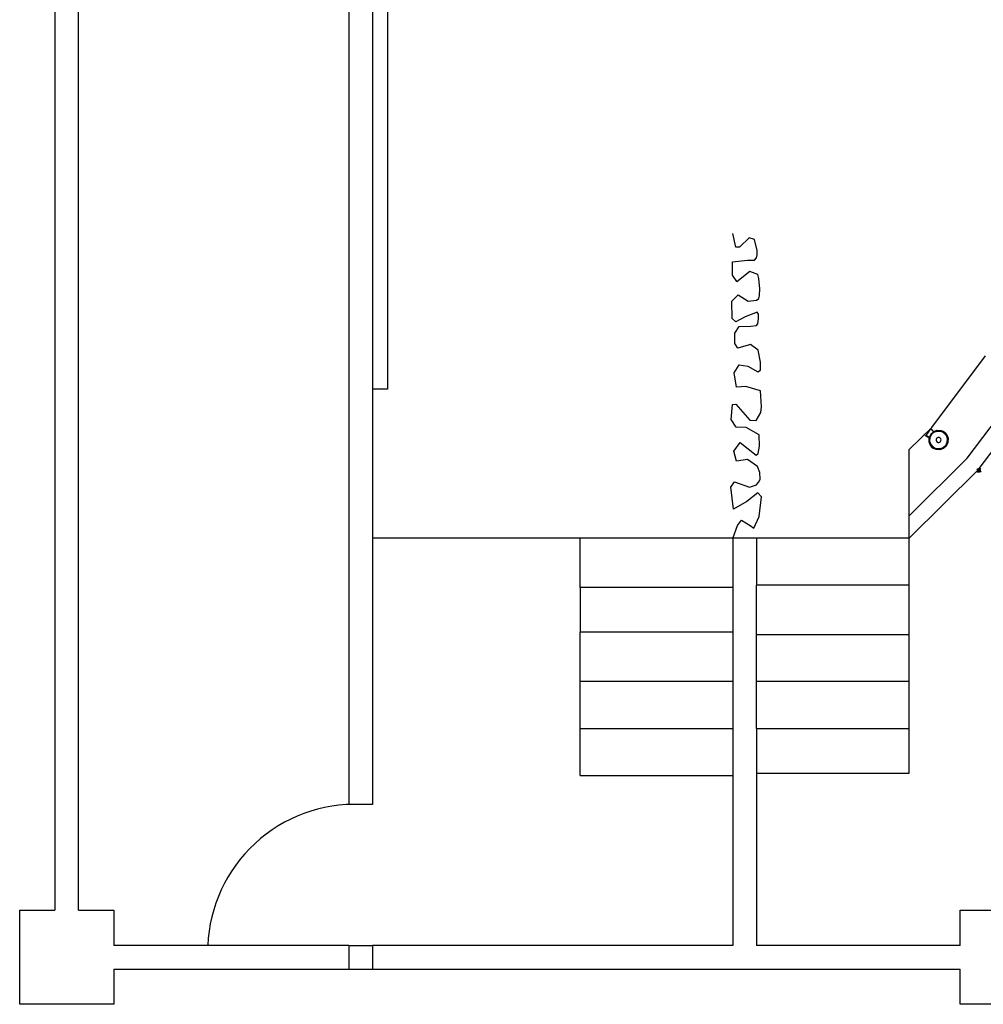
# Model space of a CAD drawing. Units: millimetres. Extents: x 18098 to 42698, y 12574 to 25174.
# Drawn here: x 18098 to 24246, y 12574 to 18857 of the extents above; entities that cross this region are included whole.
import ezdxf

# ---------------------------------------------------------------- set-up
doc = ezdxf.new("R2010")
doc.units = ezdxf.units.MM
doc.layers.add('SectionCutEdges', color=7, linetype='Continuous')

# ---------------------------------------------------------------- blocks, each defined once
blk = doc.blocks.new('Auditorium Hall pl')
for p, q in [((23916.6, 16255.8), (24259.8, 16712)), ((24143.3, 16058.3), (24512.5, 16548.9)), ((20444.2, 16498.6), (20348.3, 16498.6)), ((24218.9, 15992.4), (24596.7, 16494.5)), ((23773.3, 16113.4), (23916.6, 16255.8)), ((23908.8, 16245.5), (23878, 16204.6)), ((23909.8, 16212.7), (23899.8, 16191.9)), ((23914.1, 16209.5), (23904.4, 16189.2)), ((23914.1, 16241.5), (23908.8, 16245.5)), ((23909.6, 16246.2), (23910.4, 16247.3)), ((23909.6, 16246.2), (23914.1, 16241.5)), ((23909.8, 16212.7), (23927, 16228.1)), ((23910.4, 16247.3), (23918.1, 16239.3)), ((23914.1, 16241.5), (23927, 16228.1)), ((23914.1, 16209.5), (23930.9, 16224.4)), ((23918.1, 16239.3), (23918.5, 16239.7)), ((23918.1, 16239.3), (23922.4, 16234.8)), ((23918.5, 16239.7), (23922.8, 16235.2)), ((23919.6, 16237.8), (23921, 16236.4)), ((23922.4, 16234.8), (23922.8, 16235.2)), ((23928, 16229), (23922.4, 16234.8)), ((23927, 16228.1), (23928, 16229)), ((23928, 16229), (23928.1, 16229.1)), ((23928.1, 16229.1), (23951.3, 16237.2)), ((23930.9, 16224.4), (23952.1, 16231.9)), ((23951.3, 16237.2), (23975.9, 16235.8)), ((23952.1, 16231.9), (23974.5, 16230.6)), ((23974.5, 16230.6), (23990.9, 16222.7)), ((23975.9, 16235.8), (23986.4, 16230.7)), ((23986.1, 16230.3), (23986.4, 16230.7)), ((23986.4, 16230.7), (23987.1, 16231.6)), ((23987.1, 16231.6), (23989.1, 16231.9)), ((23989.1, 16231.9), (23993.5, 16228.5)), ((23990.9, 16222.7), (23989.7, 16221.1)), ((23992, 16224.1), (23990.9, 16222.7)), ((23991.9, 16223.2), (23991.3, 16221.2)), ((23991.3, 16221.2), (23991.8, 16220.5)), ((23991.8, 16220.5), (23994.3, 16223.9)), ((23991.8, 16220.5), (23993, 16218.5)), ((23991.9, 16223.2), (23992.1, 16224.3)), ((23992, 16224.1), (23991.9, 16223.2)), ((23992.1, 16224.3), (23992, 16224.1)), ((23993.8, 16226.6), (23992.1, 16224.3)), ((23995.3, 16217.9), (23993, 16218.5)), ((23993.5, 16228.5), (23993.8, 16226.6)), ((23994.3, 16223.9), (23993.9, 16222.3)), ((23993.9, 16222.3), (23994.8, 16220.8)), ((23995.8, 16224.8), (23994.3, 16223.9)), ((23994.8, 16220.8), (23996.4, 16220.4)), ((23995.3, 16217.9), (23997.9, 16221.3)), ((23996.1, 16217.6), (23995.3, 16217.9)), ((23997.4, 16224.4), (23995.8, 16224.8)), ((23997.9, 16218.7), (23996.1, 16217.6)), ((23996.4, 16220.4), (23997.9, 16221.3)), ((23997.6, 16217.7), (23996.4, 16216)), ((23998.3, 16222.9), (23997.4, 16224.4)), ((23998.7, 16219.1), (23997.6, 16217.7)), ((24009.8, 16204.1), (23997.6, 16217.7)), ((23997.9, 16221.3), (23998.3, 16222.9)), ((23997.9, 16218.7), (23998.8, 16219.3)), ((23998.7, 16219.1), (23997.9, 16218.7)), ((23998.8, 16219.3), (23998.7, 16219.1)), ((24000.5, 16221.5), (23998.8, 16219.3)), ((24002.5, 16221.8), (24000.5, 16221.5)), ((24007, 16218.4), (24002.5, 16221.8)), ((24006.3, 16215.2), (24006.6, 16215.6)), ((24007.2, 16216.5), (24006.6, 16215.6)), ((24014.4, 16206.8), (24006.6, 16215.6)), ((24007.2, 16216.5), (24007, 16218.4)), ((23876.7, 16202.5), (23877.6, 16203.7)), ((23876.7, 16202.5), (23886.5, 16197.4)), ((23877.6, 16203.7), (23883.3, 16200.6)), ((23878, 16204.6), (23883.3, 16200.6)), ((23899.8, 16191.9), (23883.3, 16200.6)), ((23886.5, 16197.4), (23886.3, 16196.9)), ((23886.3, 16196.9), (23887.6, 16196.1)), ((23892, 16194.4), (23886.5, 16197.4)), ((23887.9, 16196.6), (23887.6, 16196.1)), ((23887.6, 16196.1), (23890.4, 16194.7)), ((23888.4, 16196.3), (23887.9, 16196.6)), ((23890.6, 16195.1), (23890.1, 16195.4)), ((23890.6, 16195.1), (23890.4, 16194.7)), ((23891.8, 16194), (23890.4, 16194.7)), ((23892, 16194.4), (23891.8, 16194)), ((23892, 16194.4), (23899.2, 16190.7)), ((23899.1, 16190.6), (23897.8, 16166)), ((23897.8, 16166), (23905.9, 16142.8)), ((23899.2, 16190.7), (23899.1, 16190.6)), ((23899.8, 16191.9), (23899.2, 16190.7)), ((23904.4, 16189.2), (23903.1, 16166.8)), ((23903.1, 16166.8), (23910.5, 16145.5)), ((23944.6, 16178.8), (23944.3, 16172.6)), ((23944.3, 16172.6), (23946.4, 16166.7)), ((23947.4, 16184.4), (23944.6, 16178.8)), ((23946.4, 16166.7), (23950.5, 16162)), ((23952, 16188.6), (23947.4, 16184.4)), ((23950.5, 16162), (23956.1, 16159.3)), ((23957.9, 16190.7), (23952, 16188.6)), ((23956.1, 16159.3), (23962.4, 16159)), ((23964.1, 16190.3), (23957.9, 16190.7)), ((23962.4, 16159), (23968.3, 16161)), ((23969.8, 16187.6), (23964.1, 16190.3)), ((23968.3, 16161), (23972.9, 16165.2)), ((23973.9, 16183), (23969.8, 16187.6)), ((23972.9, 16165.2), (23975.6, 16170.8)), ((23976, 16177.1), (23973.9, 16183)), ((23975.6, 16170.8), (23976, 16177.1)), ((24006.2, 16140.2), (24015.9, 16160.4)), ((24017.2, 16182.9), (24009.8, 16204.1)), ((24010.5, 16136.9), (24021.1, 16159.1)), ((24022.5, 16183.6), (24014.4, 16206.8)), ((24015.9, 16160.4), (24017.2, 16182.9)), ((24021.1, 16159.1), (24022.5, 16183.6)), ((23773.3, 15690.4), (23773.3, 16113.4)), ((23905.9, 16142.8), (23913.7, 16134.1)), ((23910.5, 16145.5), (23922.7, 16132)), ((23913, 16133.2), (23913.7, 16134.1)), ((23913, 16133.2), (23913.3, 16131.2)), ((23913.3, 16131.2), (23917.8, 16127.8)), ((23914, 16134.5), (23913.7, 16134.1)), ((23917.8, 16127.8), (23919.7, 16128.1)), ((23921.4, 16130.4), (23919.7, 16128.1)), ((23924.2, 16132), (23921.4, 16130.4)), ((23922.7, 16132), (23921.4, 16130.4)), ((23921.5, 16126), (23921.9, 16127.6)), ((23922.3, 16124.6), (23921.5, 16126)), ((23925, 16131.8), (23921.9, 16127.6)), ((23921.9, 16127.6), (23923.3, 16128.5)), ((23924, 16124.1), (23922.3, 16124.6)), ((23922.7, 16132), (23923.9, 16133.6)), ((23923.3, 16128.5), (23925, 16128.1)), ((23925.4, 16125), (23924, 16124.1)), ((23924.2, 16132), (23925, 16131.8)), ((23925, 16131.8), (23927.3, 16131.2)), ((23925.8, 16126.6), (23925, 16128.1)), ((23925.4, 16125), (23928.5, 16129.1)), ((23925.4, 16125), (23925.8, 16126.6)), ((23928.1, 16125.3), (23926.5, 16123.1)), ((23926.7, 16121.1), (23926.5, 16123.1)), ((23931.2, 16117.7), (23926.7, 16121.1)), ((23928.5, 16129.1), (23927.3, 16131.2)), ((23928.1, 16125.3), (23928.9, 16128.4)), ((23929.4, 16126.9), (23928.1, 16125.3)), ((23928.9, 16128.4), (23928.5, 16129.1)), ((23929.4, 16126.9), (23930.6, 16128.6)), ((23945.8, 16119), (23929.4, 16126.9)), ((23933.2, 16118), (23931.2, 16117.7)), ((23933.8, 16118.9), (23933.2, 16118)), ((23934.2, 16119.3), (23933.8, 16118.9)), ((23944.4, 16113.8), (23933.8, 16118.9)), ((23969, 16112.4), (23944.4, 16113.8)), ((23968.2, 16117.8), (23945.8, 16119)), ((23989.4, 16125.2), (23968.2, 16117.8)), ((23992.2, 16120.6), (23969, 16112.4)), ((24006.2, 16140.2), (23989.4, 16125.2)), ((24010.5, 16136.9), (23992.2, 16120.6)), ((23773.3, 15690.4), (24143.3, 16058.3)), ((23773.3, 15549.4), (24207.7, 15981.2)), ((24203.9, 15991.9), (24231.3, 15971.3)), ((24227.9, 15995.3), (24207.3, 15968)), ((24208.3, 15985.4), (24207.7, 15982.8)), ((24207.7, 15982.8), (24207.7, 15981.2)), ((24207.7, 15981.2), (24207.7, 15980.2)), ((24207.7, 15980.2), (24208.4, 15977.7)), ((24209.6, 15987.6), (24208.3, 15985.4)), ((24208.4, 15977.7), (24209.7, 15975.5)), ((24211.4, 15989.5), (24209.6, 15987.6)), ((24209.7, 15975.5), (24211.6, 15973.6)), ((24213.7, 15990.8), (24211.4, 15989.5)), ((24211.6, 15973.6), (24213.9, 15972.4)), ((24216.2, 15991.5), (24213.7, 15990.8)), ((24213.9, 15972.4), (24216.4, 15971.7)), ((24218.1, 15991.6), (24216.2, 15991.5)), ((24216.4, 15971.7), (24219, 15971.7)), ((24218.1, 15991.6), (24218.9, 15992.4)), ((24218.8, 15991.6), (24218.1, 15991.6)), ((24221.3, 15990.9), (24218.8, 15991.6)), ((24219, 15971.7), (24221.5, 15972.4)), ((24223.6, 15989.6), (24221.3, 15990.9)), ((24221.5, 15972.4), (24223.8, 15973.8)), ((24225.5, 15987.8), (24223.6, 15989.6)), ((24223.8, 15973.8), (24225.6, 15975.6)), ((24226.8, 15985.5), (24225.5, 15987.8)), ((24225.6, 15975.6), (24226.9, 15977.9)), ((24227.5, 15983), (24226.8, 15985.5)), ((24226.9, 15977.9), (24227.5, 15980.4)), ((24227.5, 15980.4), (24227.5, 15983)), ((23773.3, 15549.4), (23773.3, 15690.4)), ((21673.3, 15549.4), (20348.3, 15549.4)), ((22648.3, 15549.4), (21673.3, 15549.4)), ((21673.3, 15234.4), (21673.3, 15549.4)), ((23773.3, 15549.4), (22798.3, 15549.4)), ((23773.3, 15249.4), (23773.3, 15549.4)), ((22648.3, 15234.4), (21673.3, 15234.4)), ((21673.3, 15234.4), (21673.3, 14949.4)), ((23773.3, 15249.4), (22798.3, 15249.4)), ((23773.3, 14934.4), (23773.3, 15249.4)), ((22648.3, 14949.4), (21673.3, 14949.4)), ((21673.3, 14634.4), (21673.3, 14949.4)), ((22798.3, 14934.4), (23773.3, 14934.4)), ((23773.3, 14634.4), (23773.3, 14934.4)), ((22648.3, 14634.4), (21673.3, 14634.4)), ((21673.3, 14334.4), (21673.3, 14634.4)), ((23773.3, 14634.4), (22798.3, 14634.4)), ((23773.3, 14334.4), (23773.3, 14634.4)), ((21673.3, 14334.4), (22648.3, 14334.4)), ((21673.3, 14034.4), (21673.3, 14334.4)), ((22798.3, 14334.4), (23773.3, 14334.4)), ((23773.3, 14049.4), (23773.3, 14334.4)), ((21673.3, 14034.4), (22648.3, 14034.4)), ((22798.3, 14049.4), (23773.3, 14049.4)), ((20198.3, 12949.4), (20198.3, 12799.4)), ((20348.3, 12949.4), (20348.3, 12799.4))]:
    blk.add_line(p, q)
blk.add_arc((20235.8, 12911.9), 938.2, 87.70939, 177.70939)
at = {"layer": 'SectionCutEdges'}
for p, q in [((18323.3, 24574.4), (18323.3, 13174.4)), ((18473.3, 13174.4), (18473.3, 24574.4)), ((20198.3, 23899.4), (20198.3, 13849.4)), ((20348.3, 22199.4), (20348.3, 15549.4)), ((20444.2, 21208.6), (20444.2, 16498.6)), ((22667, 17405.6), (22648.5, 17492.5)), ((22691, 17406.3), (22667, 17405.6)), ((22751, 17464.2), (22691, 17406.3)), ((22786.2, 17455.3), (22751, 17464.2)), ((22803.1, 17383.3), (22786.2, 17455.3)), ((22798.1, 17337), (22803.2, 17357)), ((22803.2, 17357), (22803.1, 17383.3)), ((22644.5, 17312.2), (22741.2, 17322)), ((22645.9, 17226.2), (22644.5, 17312.2)), ((22741.2, 17322), (22785.8, 17323.4)), ((22785.8, 17323.4), (22798.1, 17337)), ((22673.2, 17186.9), (22645.9, 17226.2)), ((22756.1, 17249.9), (22673.2, 17184.1)), ((22806.9, 17231.9), (22756.1, 17249.9)), ((22814.2, 17205.8), (22806.9, 17231.9)), ((22673.2, 17184.1), (22673.2, 17186.9)), ((22820.7, 17140.1), (22814.2, 17205.8)), ((22641.4, 17060.4), (22681.9, 17101.7)), ((22681.9, 17101.7), (22745.5, 17061.3)), ((22812.7, 17077.2), (22818.8, 17097.2)), ((22818.8, 17097.2), (22820.7, 17140.1)), ((22644, 16951.2), (22641.4, 17060.4)), ((22745.5, 17061.3), (22798.3, 17066.7)), ((22798.3, 17066.7), (22812.7, 17077.2)), ((22803.8, 16991.2), (22727.3, 16961.5)), ((22812.1, 16978.3), (22803.8, 16991.2)), ((22811.2, 16948.6), (22812.1, 16978.3)), ((22667, 16929.1), (22644, 16951.2)), ((22661.1, 16856), (22688, 16900.2)), ((22727.3, 16961.5), (22667, 16929.1)), ((22688, 16900.2), (22761.8, 16900.3)), ((22761.8, 16900.3), (22798, 16905.2)), ((22798, 16905.2), (22806.2, 16915.5)), ((22806.2, 16915.5), (22811.2, 16948.6)), ((22661.4, 16789.8), (22661.1, 16856)), ((22680.3, 16760.9), (22661.4, 16789.8)), ((22761.2, 16784.7), (22680.3, 16760.9)), ((22809, 16747.5), (22761.2, 16784.7)), ((22824.9, 16672.5), (22809, 16747.5)), ((22657, 16604.1), (22688.1, 16655.4)), ((22688.1, 16655.4), (22743.2, 16645.1)), ((22824.1, 16619.8), (22824.9, 16672.5)), ((22671, 16512.2), (22657, 16604.1)), ((22743.2, 16645.1), (22807.6, 16609)), ((22807.6, 16609), (22824.1, 16619.8)), ((22730.3, 16515.6), (22671, 16512.2)), ((22823.6, 16488), (22730.3, 16515.6)), ((22830.3, 16386.3), (22823.6, 16488)), ((22636.4, 16304.8), (22645.4, 16401.5)), ((22645.4, 16401.5), (22666.3, 16402.7)), ((22666.3, 16402.7), (22757.2, 16302.6)), ((22796.6, 16298.5), (22826.3, 16349.8)), ((22826.3, 16349.8), (22830.3, 16386.3)), ((22670, 16257.3), (22636.4, 16304.8)), ((22757.2, 16302.6), (22796.6, 16298.5)), ((22732.5, 16254.7), (22670, 16257.3)), ((22816.6, 16207.5), (22732.5, 16254.7)), ((22655.1, 16104), (22694.4, 16159.7)), ((22694.4, 16159.7), (22795.5, 16077.5)), ((22818, 16135.1), (22816.6, 16207.5)), ((22672.1, 16039), (22655.1, 16104)), ((22795.5, 16077.5), (22808.9, 16088.3)), ((22808.9, 16088.3), (22818, 16135.1)), ((22741.7, 16050.6), (22672.1, 16039)), ((22806.1, 16005.7), (22741.7, 16050.6)), ((22820.8, 15967.2), (22806.1, 16005.7)), ((22821, 15924.4), (22820.8, 15967.2)), ((22634.2, 15873.9), (22659.1, 15908.9)), ((22659.1, 15908.9), (22755, 15873.2)), ((22798.4, 15889.7), (22816.9, 15914.2)), ((22816.9, 15914.2), (22821, 15924.4)), ((22651.5, 15732.8), (22634.2, 15873.9)), ((22807.9, 15837.7), (22737.7, 15782.7)), ((22755, 15873.2), (22798.4, 15889.7)), ((22830.8, 15813.2), (22807.9, 15837.7)), ((22737.7, 15782.7), (22651.5, 15732.8)), ((22814.8, 15686.7), (22830.8, 15813.2)), ((22678.1, 15629), (22703.9, 15664.3)), ((22703.9, 15664.3), (22758.1, 15629.1)), ((22782, 15611.4), (22814.8, 15686.7)), ((22650.3, 15552.5), (22678.1, 15629)), ((22758.1, 15629.1), (22782, 15611.4)), ((20348.3, 15549.4), (20348.3, 13849.4)), ((22798.3, 15549.4), (22648.3, 15549.4)), ((22648.3, 15549.4), (22648.3, 15234.4)), ((22798.3, 15549.4), (22798.3, 15249.4)), ((22648.3, 15234.4), (22648.3, 14949.4)), ((22798.3, 14934.4), (22798.3, 15249.4)), ((22648.3, 14949.4), (22648.3, 14634.4)), ((22798.3, 14634.4), (22798.3, 14934.4)), ((22648.3, 14634.4), (22648.3, 14334.4)), ((22798.3, 14334.4), (22798.3, 14634.4)), ((22648.3, 14334.4), (22648.3, 14034.4)), ((22798.3, 14334.4), (22798.3, 14049.4)), ((22648.3, 14034.4), (22648.3, 12949.4)), ((22798.3, 14049.4), (22798.3, 12949.4)), ((20348.3, 13849.4), (20198.3, 13849.4)), ((18098.3, 13174.4), (18323.3, 13174.4)), ((18098.3, 12574.4), (18098.3, 13174.4)), ((18473.3, 13174.4), (18698.3, 13174.4)), ((18698.3, 13174.4), (18698.3, 12949.4)), ((24098.3, 12949.4), (24098.3, 13174.4)), ((24098.3, 13174.4), (24698.3, 13174.4)), ((20198.3, 12949.4), (18698.3, 12949.4)), ((20198.3, 12949.4), (20348.3, 12949.4)), ((22648.3, 12949.4), (20348.3, 12949.4)), ((24098.3, 12949.4), (22798.3, 12949.4)), ((18698.3, 12799.4), (18698.3, 12574.4)), ((18698.3, 12799.4), (20198.3, 12799.4)), ((20198.3, 12799.4), (20348.3, 12799.4)), ((20348.3, 12799.4), (24098.3, 12799.4)), ((24098.3, 12574.4), (24098.3, 12799.4)), ((18698.3, 12574.4), (18098.3, 12574.4)), ((24698.3, 12574.4), (24098.3, 12574.4))]:
    blk.add_line(p, q, dxfattribs=at)

msp = doc.modelspace()

# ---------------------------------------------------------------- block references
msp.add_blockref('Auditorium Hall pl', (0, 0))

doc.saveas('drawing.dxf')
